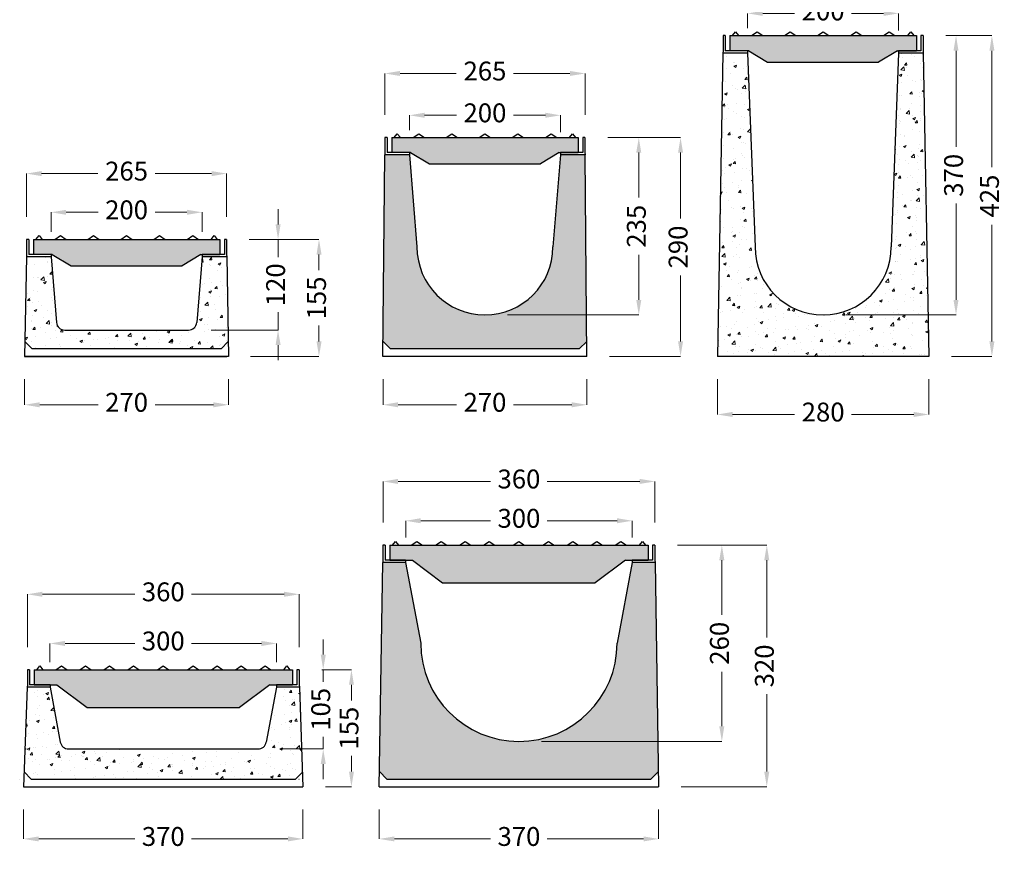
# Model space of a CAD drawing. Units: millimetres. Extents: x 515 to 4406, y -977 to 1193.
# Drawn here: x 521 to 1825, y -889 to 213 of the extents above; entities that cross this region are included whole.
import ezdxf

# ---------------------------------------------------------------- set-up
doc = ezdxf.new("R2010")
doc.units = ezdxf.units.MM
doc.styles.get("Standard").update_dxf_attribs({"font": 'ARIAL.TTF'})
doc.dimstyles.new('ISO-25', dxfattribs={"dimtxt": 25, "dimasz": 20, "dimexe": 0, "dimexo": 30, "dimgap": 10, "dimtad": 0, "dimtxsty": 'Standard', "dimcen": 2.5, "dimclrt": 5, "dimadec": 0, "dimazin": 0, "dimtfac": 1, "dimtmove": 0, "dimatfit": 3, "dimfxl": 1, "dimlwd": 5, "dimlwe": 5, "dimarcsym": 0})

# ---------------------------------------------------------------- blocks, each defined once
blk = doc.blocks.new('*D13')
at = {"color": 0, "lineweight": 5, "transparency": 16777216}
for p, q in [((1299.4, 56.7), (1340.6, 56.7)), ((1340.6, 36.7), (1340.6, -22.8)), ((1340.6, -158.3), (1340.6, -98.7)), ((1166.9, -178.3), (1340.6, -178.3))]:
    blk.add_line(p, q, dxfattribs=at)
at = {"color": 0, "transparency": 16777216}
for points in [[(1337.2, 36.7), (1343.9, 36.7), (1340.6, 56.7)], [(1337.2, -158.3), (1343.9, -158.3), (1340.6, -178.3)]]:
    blk.add_solid(points, dxfattribs=at)
at = {"layer": 'Defpoints', "color": 0, "transparency": 16777216}
for p in [(1269.4, 56.7), (1340.6, 56.7), (1136.9, -178.3)]:
    blk.add_point(p, dxfattribs=at)
at = {"color": 5, "transparency": 16777216, "insert": (1340.6, -60.8), "char_height": 25, "attachment_point": 5, "rotation": 90}
blk.add_mtext('235', dxfattribs=at)
blk = doc.blocks.new('*D14')
at = {"color": 0, "lineweight": 5, "transparency": 16777216}
for p, q in [((1299.4, 56.7), (1395.9, 56.7)), ((1395.9, 36.7), (1395.9, -50.5)), ((1395.9, -213.3), (1395.9, -126.1)), ((1301.9, -233.3), (1395.9, -233.3))]:
    blk.add_line(p, q, dxfattribs=at)
at = {"color": 0, "transparency": 16777216}
for points in [[(1392.6, 36.7), (1399.2, 36.7), (1395.9, 56.7)], [(1392.6, -213.3), (1399.2, -213.3), (1395.9, -233.3)]]:
    blk.add_solid(points, dxfattribs=at)
at = {"layer": 'Defpoints', "color": 0, "transparency": 16777216}
for p in [(1269.4, 56.7), (1271.9, -233.3), (1395.9, -233.3)]:
    blk.add_point(p, dxfattribs=at)
at = {"color": 5, "transparency": 16777216, "insert": (1395.9, -88.3), "char_height": 25, "attachment_point": 5, "rotation": 90}
blk.add_mtext('290', dxfattribs=at)
blk = doc.blocks.new('*D15')
at = {"color": 0, "lineweight": 5, "transparency": 16777216}
for p, q in [((1036.9, 66.7), (1036.9, 86.2)), ((1056.9, 86.2), (1099.1, 86.2)), ((1216.9, 86.2), (1174.6, 86.2)), ((1236.9, 63.7), (1236.9, 86.2))]:
    blk.add_line(p, q, dxfattribs=at)
at = {"color": 0, "transparency": 16777216}
for points in [[(1056.9, 89.6), (1056.9, 82.9), (1036.9, 86.2)], [(1216.9, 89.6), (1216.9, 82.9), (1236.9, 86.2)]]:
    blk.add_solid(points, dxfattribs=at)
at = {"layer": 'Defpoints', "color": 0, "transparency": 16777216}
for p in [(1236.9, 86.2), (1036.9, 36.7), (1236.9, 33.7)]:
    blk.add_point(p, dxfattribs=at)
at = {"color": 5, "transparency": 16777216, "insert": (1136.9, 86.2), "char_height": 25, "attachment_point": 5}
blk.add_mtext('200', dxfattribs=at)
blk = doc.blocks.new('*D16')
at = {"color": 0, "lineweight": 5, "transparency": 16777216}
for p, q in [((1004.4, 86.7), (1004.4, 141.6)), ((1024.4, 141.6), (1098.9, 141.6)), ((1249.4, 141.6), (1174.8, 141.6)), ((1269.4, 86.7), (1269.4, 141.6))]:
    blk.add_line(p, q, dxfattribs=at)
at = {"color": 0, "transparency": 16777216}
for points in [[(1024.4, 145), (1024.4, 138.3), (1004.4, 141.6)], [(1249.4, 145), (1249.4, 138.3), (1269.4, 141.6)]]:
    blk.add_solid(points, dxfattribs=at)
at = {"layer": 'Defpoints', "color": 0, "transparency": 16777216}
for p in [(1269.4, 141.6), (1004.4, 56.7), (1269.4, 56.7)]:
    blk.add_point(p, dxfattribs=at)
at = {"color": 5, "transparency": 16777216, "insert": (1136.9, 141.6), "char_height": 25, "attachment_point": 5}
blk.add_mtext('265', dxfattribs=at)
blk = doc.blocks.new('*D17')
at = {"color": 0, "lineweight": 5, "transparency": 16777216}
for p, q in [((1001.9, -263.3), (1001.9, -297.3)), ((1271.9, -263.3), (1271.9, -297.3)), ((1021.9, -297.3), (1099.1, -297.3)), ((1251.9, -297.3), (1174.6, -297.3))]:
    blk.add_line(p, q, dxfattribs=at)
at = {"color": 0, "transparency": 16777216}
for points in [[(1021.9, -294), (1021.9, -300.7), (1001.9, -297.3)], [(1251.9, -294), (1251.9, -300.7), (1271.9, -297.3)]]:
    blk.add_solid(points, dxfattribs=at)
at = {"layer": 'Defpoints', "color": 0, "transparency": 16777216}
for p in [(1001.9, -233.3), (1271.9, -233.3), (1271.9, -297.3)]:
    blk.add_point(p, dxfattribs=at)
at = {"color": 5, "transparency": 16777216, "insert": (1136.9, -297.3), "char_height": 25, "attachment_point": 5}
blk.add_mtext('270', dxfattribs=at)
blk = doc.blocks.new('*D22')
at = {"color": 0, "lineweight": 5, "transparency": 16777216}
for p, q in [((1391.9, -483.3), (1450.6, -483.3)), ((1450.6, -503.3), (1450.6, -575.5)), ((1450.6, -723.3), (1450.6, -651.1)), ((1211.9, -743.3), (1450.6, -743.3))]:
    blk.add_line(p, q, dxfattribs=at)
at = {"color": 0, "transparency": 16777216}
for points in [[(1447.2, -503.3), (1453.9, -503.3), (1450.6, -483.3)], [(1447.2, -723.3), (1453.9, -723.3), (1450.6, -743.3)]]:
    blk.add_solid(points, dxfattribs=at)
at = {"layer": 'Defpoints', "color": 0, "transparency": 16777216}
for p in [(1361.9, -483.3), (1450.6, -483.3), (1181.9, -743.3)]:
    blk.add_point(p, dxfattribs=at)
at = {"color": 5, "transparency": 16777216, "insert": (1450.6, -613.3), "char_height": 25, "attachment_point": 5, "rotation": 90}
blk.add_mtext('260', dxfattribs=at)
blk = doc.blocks.new('*D23')
at = {"color": 0, "lineweight": 5, "transparency": 16777216}
for p, q in [((1391.9, -483.3), (1510.1, -483.3)), ((1510.1, -503.3), (1510.1, -605.7)), ((1510.1, -783.3), (1510.1, -680.8)), ((1396.9, -803.3), (1510.1, -803.3))]:
    blk.add_line(p, q, dxfattribs=at)
at = {"color": 0, "transparency": 16777216}
for points in [[(1506.7, -503.3), (1513.4, -503.3), (1510.1, -483.3)], [(1506.7, -783.3), (1513.4, -783.3), (1510.1, -803.3)]]:
    blk.add_solid(points, dxfattribs=at)
at = {"layer": 'Defpoints', "color": 0, "transparency": 16777216}
for p in [(1361.9, -483.3), (1510.1, -483.3), (1366.9, -803.3)]:
    blk.add_point(p, dxfattribs=at)
at = {"color": 5, "transparency": 16777216, "insert": (1510.1, -643.3), "char_height": 25, "attachment_point": 5, "rotation": 90}
blk.add_mtext('320', dxfattribs=at)
blk = doc.blocks.new('*D24')
at = {"color": 0, "lineweight": 5, "transparency": 16777216}
for p, q in [((996.9, -833.3), (996.9, -872.5)), ((1366.9, -833.3), (1366.9, -872.5)), ((1016.9, -872.5), (1144.3, -872.5)), ((1346.9, -872.5), (1219.4, -872.5))]:
    blk.add_line(p, q, dxfattribs=at)
at = {"color": 0, "transparency": 16777216}
for points in [[(1016.9, -869.2), (1016.9, -875.8), (996.9, -872.5)], [(1346.9, -869.2), (1346.9, -875.8), (1366.9, -872.5)]]:
    blk.add_solid(points, dxfattribs=at)
at = {"layer": 'Defpoints', "color": 0, "transparency": 16777216}
for p in [(996.9, -803.3), (1366.9, -803.3), (1366.9, -872.5)]:
    blk.add_point(p, dxfattribs=at)
at = {"color": 5, "transparency": 16777216, "insert": (1181.9, -872.5), "char_height": 25, "attachment_point": 5}
blk.add_mtext('370', dxfattribs=at)
blk = doc.blocks.new('*D25')
at = {"color": 0, "lineweight": 5, "transparency": 16777216}
for p, q in [((1001.9, -453.3), (1001.9, -398.9)), ((1021.9, -398.9), (1144.3, -398.9)), ((1341.9, -398.9), (1219.4, -398.9)), ((1361.9, -453.3), (1361.9, -398.9))]:
    blk.add_line(p, q, dxfattribs=at)
at = {"color": 0, "transparency": 16777216}
for points in [[(1021.9, -395.5), (1021.9, -402.2), (1001.9, -398.9)], [(1341.9, -395.5), (1341.9, -402.2), (1361.9, -398.9)]]:
    blk.add_solid(points, dxfattribs=at)
at = {"layer": 'Defpoints', "color": 0, "transparency": 16777216}
for p in [(1361.9, -398.9), (1001.9, -483.3), (1361.9, -483.3)]:
    blk.add_point(p, dxfattribs=at)
at = {"color": 5, "transparency": 16777216, "insert": (1181.9, -398.9), "char_height": 25, "attachment_point": 5}
blk.add_mtext('360', dxfattribs=at)
blk = doc.blocks.new('*D26')
at = {"color": 0, "lineweight": 5, "transparency": 16777216}
for p, q in [((1031.9, -473.3), (1031.9, -451)), ((1051.9, -451), (1144.3, -451)), ((1311.9, -451), (1219.4, -451)), ((1331.9, -473.3), (1331.9, -451))]:
    blk.add_line(p, q, dxfattribs=at)
at = {"color": 0, "transparency": 16777216}
for points in [[(1051.9, -447.6), (1051.9, -454.3), (1031.9, -451)], [(1311.9, -447.6), (1311.9, -454.3), (1331.9, -451)]]:
    blk.add_solid(points, dxfattribs=at)
at = {"layer": 'Defpoints', "color": 0, "transparency": 16777216}
for p in [(1331.9, -451), (1031.9, -503.3), (1331.9, -503.3)]:
    blk.add_point(p, dxfattribs=at)
at = {"color": 5, "transparency": 16777216, "insert": (1181.9, -451), "char_height": 25, "attachment_point": 5}
blk.add_mtext('300', dxfattribs=at)
blk = doc.blocks.new('*D31')
at = {"color": 0, "lineweight": 5, "transparency": 16777216}
for p, q in [((529.8, -48.3), (529.8, 9)), ((549.8, 9), (624.4, 9)), ((774.8, 9), (700.3, 9)), ((794.8, -48.3), (794.8, 9))]:
    blk.add_line(p, q, dxfattribs=at)
at = {"color": 0, "transparency": 16777216}
for points in [[(549.8, 12.3), (549.8, 5.6), (529.8, 9)], [(774.8, 12.3), (774.8, 5.6), (794.8, 9)]]:
    blk.add_solid(points, dxfattribs=at)
at = {"layer": 'Defpoints', "color": 0, "transparency": 16777216}
for p in [(794.8, 9), (529.8, -78.3), (794.8, -78.3)]:
    blk.add_point(p, dxfattribs=at)
at = {"color": 5, "transparency": 16777216, "insert": (662.3, 9), "char_height": 25, "attachment_point": 5}
blk.add_mtext('265', dxfattribs=at)
blk = doc.blocks.new('*D32')
at = {"color": 0, "lineweight": 5, "transparency": 16777216}
for p, q in [((562.3, -68.3), (562.3, -42.3)), ((582.3, -42.3), (624.5, -42.3)), ((742.3, -42.3), (700.1, -42.3)), ((762.3, -68.3), (762.3, -42.3))]:
    blk.add_line(p, q, dxfattribs=at)
at = {"color": 0, "transparency": 16777216}
for points in [[(582.3, -39), (582.3, -45.6), (562.3, -42.3)], [(742.3, -39), (742.3, -45.6), (762.3, -42.3)]]:
    blk.add_solid(points, dxfattribs=at)
at = {"layer": 'Defpoints', "color": 0, "transparency": 16777216}
for p in [(762.3, -42.3), (562.3, -98.3), (762.3, -98.3)]:
    blk.add_point(p, dxfattribs=at)
at = {"color": 5, "transparency": 16777216, "insert": (662.3, -42.3), "char_height": 25, "attachment_point": 5}
blk.add_mtext('200', dxfattribs=at)
blk = doc.blocks.new('*D33')
at = {"color": 0, "lineweight": 5, "transparency": 16777216}
for p, q in [((824.8, -78.3), (917.1, -78.3)), ((917.1, -98.3), (917.1, -119.2)), ((917.1, -213.3), (917.1, -192.3)), ((826.2, -233.3), (917.1, -233.3))]:
    blk.add_line(p, q, dxfattribs=at)
at = {"color": 0, "transparency": 16777216}
for points in [[(913.8, -98.3), (920.5, -98.3), (917.1, -78.3)], [(913.8, -213.3), (920.5, -213.3), (917.1, -233.3)]]:
    blk.add_solid(points, dxfattribs=at)
at = {"layer": 'Defpoints', "color": 0, "transparency": 16777216}
for p in [(794.8, -78.3), (796.2, -233.3), (917.1, -233.3)]:
    blk.add_point(p, dxfattribs=at)
at = {"color": 5, "transparency": 16777216, "insert": (917.1, -155.8), "char_height": 25, "attachment_point": 5, "rotation": 90}
blk.add_mtext('155', dxfattribs=at)
blk = doc.blocks.new('*D34')
at = {"color": 0, "lineweight": 5, "transparency": 16777216}
for p, q in [((862.9, -58.3), (862.9, -38.3)), ((824.8, -78.3), (862.9, -78.3)), ((862.9, -78.3), (862.9, -101.9)), ((862.9, -198.3), (862.9, -174.7)), ((774.3, -198.3), (862.9, -198.3)), ((862.9, -218.3), (862.9, -238.3))]:
    blk.add_line(p, q, dxfattribs=at)
at = {"color": 0, "transparency": 16777216}
for points in [[(859.6, -58.3), (866.3, -58.3), (862.9, -78.3)], [(859.6, -218.3), (866.3, -218.3), (862.9, -198.3)]]:
    blk.add_solid(points, dxfattribs=at)
at = {"layer": 'Defpoints', "color": 0, "transparency": 16777216}
for p in [(794.8, -78.3), (862.9, -78.3), (744.3, -198.3)]:
    blk.add_point(p, dxfattribs=at)
at = {"color": 5, "transparency": 16777216, "insert": (862.9, -138.3), "char_height": 25, "attachment_point": 5, "rotation": 90}
blk.add_mtext('120', dxfattribs=at)
blk = doc.blocks.new('*D37')
at = {"color": 0, "lineweight": 5, "transparency": 16777216}
for p, q in [((527.3, -263.3), (527.3, -297.3)), ((797.3, -263.3), (797.3, -297.3)), ((547.3, -297.3), (624.5, -297.3)), ((777.3, -297.3), (700.1, -297.3))]:
    blk.add_line(p, q, dxfattribs=at)
at = {"color": 0, "transparency": 16777216}
for points in [[(547.3, -294), (547.3, -300.7), (527.3, -297.3)], [(777.3, -294), (777.3, -300.7), (797.3, -297.3)]]:
    blk.add_solid(points, dxfattribs=at)
at = {"layer": 'Defpoints', "color": 0, "transparency": 16777216}
for p in [(527.3, -233.3), (797.3, -233.3), (797.3, -297.3)]:
    blk.add_point(p, dxfattribs=at)
at = {"color": 5, "transparency": 16777216, "insert": (662.3, -297.3), "char_height": 25, "attachment_point": 5}
blk.add_mtext('270', dxfattribs=at)
blk = doc.blocks.new('*D38')
at = {"color": 0, "lineweight": 5, "transparency": 16777216}
for p, q in [((525.9, -833.3), (525.9, -872.5)), ((895.9, -833.3), (895.9, -872.5)), ((545.9, -872.5), (673.4, -872.5)), ((875.9, -872.5), (748.5, -872.5))]:
    blk.add_line(p, q, dxfattribs=at)
at = {"color": 0, "transparency": 16777216}
for points in [[(545.9, -869.2), (545.9, -875.8), (525.9, -872.5)], [(875.9, -869.2), (875.9, -875.8), (895.9, -872.5)]]:
    blk.add_solid(points, dxfattribs=at)
at = {"layer": 'Defpoints', "color": 0, "transparency": 16777216}
for p in [(525.9, -803.3), (895.9, -803.3), (895.9, -872.5)]:
    blk.add_point(p, dxfattribs=at)
at = {"color": 5, "transparency": 16777216, "insert": (710.9, -872.5), "char_height": 25, "attachment_point": 5}
blk.add_mtext('370', dxfattribs=at)
blk = doc.blocks.new('*D39')
at = {"color": 0, "lineweight": 5, "transparency": 16777216}
for p, q in [((560.9, -638.3), (560.9, -613.5)), ((580.9, -613.5), (673.4, -613.5)), ((840.9, -613.5), (748.5, -613.5)), ((860.9, -638.3), (860.9, -613.5))]:
    blk.add_line(p, q, dxfattribs=at)
at = {"color": 0, "transparency": 16777216}
for points in [[(580.9, -610.2), (580.9, -616.9), (560.9, -613.5)], [(840.9, -610.2), (840.9, -616.9), (860.9, -613.5)]]:
    blk.add_solid(points, dxfattribs=at)
at = {"layer": 'Defpoints', "color": 0, "transparency": 16777216}
for p in [(860.9, -613.5), (560.9, -668.3), (860.9, -668.3)]:
    blk.add_point(p, dxfattribs=at)
at = {"color": 5, "transparency": 16777216, "insert": (710.9, -613.5), "char_height": 25, "attachment_point": 5}
blk.add_mtext('300', dxfattribs=at)
blk = doc.blocks.new('*D40')
at = {"color": 0, "lineweight": 5, "transparency": 16777216}
for p, q in [((530.9, -618.3), (530.9, -548.4)), ((550.9, -548.4), (673.4, -548.4)), ((870.9, -548.4), (748.5, -548.4)), ((890.9, -618.3), (890.9, -548.4))]:
    blk.add_line(p, q, dxfattribs=at)
at = {"color": 0, "transparency": 16777216}
for points in [[(550.9, -545), (550.9, -551.7), (530.9, -548.4)], [(870.9, -545), (870.9, -551.7), (890.9, -548.4)]]:
    blk.add_solid(points, dxfattribs=at)
at = {"layer": 'Defpoints', "color": 0, "transparency": 16777216}
for p in [(890.9, -548.4), (530.9, -648.3), (890.9, -648.3)]:
    blk.add_point(p, dxfattribs=at)
at = {"color": 5, "transparency": 16777216, "insert": (710.9, -548.4), "char_height": 25, "attachment_point": 5}
blk.add_mtext('360', dxfattribs=at)
blk = doc.blocks.new('*D59')
at = {"color": 0, "lineweight": 5, "transparency": 16777216}
for p, q in [((922.7, -628.3), (922.7, -608.3)), ((920.9, -648.3), (922.7, -648.3)), ((922.7, -648.3), (922.7, -664.2)), ((922.7, -753.3), (922.7, -737.3)), ((866.5, -753.3), (922.7, -753.3)), ((922.7, -773.3), (922.7, -793.3))]:
    blk.add_line(p, q, dxfattribs=at)
at = {"color": 0, "transparency": 16777216}
for points in [[(919.4, -628.3), (926.1, -628.3), (922.7, -648.3)], [(919.4, -773.3), (926.1, -773.3), (922.7, -753.3)]]:
    blk.add_solid(points, dxfattribs=at)
at = {"layer": 'Defpoints', "color": 0, "transparency": 16777216}
for p in [(890.9, -648.3), (922.7, -648.3), (836.5, -753.3)]:
    blk.add_point(p, dxfattribs=at)
at = {"color": 5, "transparency": 16777216, "insert": (922.7, -700.8), "char_height": 25, "attachment_point": 5, "rotation": 90}
blk.add_mtext('105', dxfattribs=at)
blk = doc.blocks.new('*D60')
at = {"color": 0, "lineweight": 5, "transparency": 16777216}
for p, q in [((920.9, -648.3), (960.1, -648.3)), ((960.1, -668.3), (960.1, -689.2)), ((960.1, -783.3), (960.1, -762.3)), ((925.9, -803.3), (960.1, -803.3))]:
    blk.add_line(p, q, dxfattribs=at)
at = {"color": 0, "transparency": 16777216}
for points in [[(956.8, -668.3), (963.4, -668.3), (960.1, -648.3)], [(956.8, -783.3), (963.4, -783.3), (960.1, -803.3)]]:
    blk.add_solid(points, dxfattribs=at)
at = {"layer": 'Defpoints', "color": 0, "transparency": 16777216}
for p in [(890.9, -648.3), (960.1, -648.3), (895.9, -803.3)]:
    blk.add_point(p, dxfattribs=at)
at = {"color": 5, "transparency": 16777216, "insert": (960.1, -725.8), "char_height": 25, "attachment_point": 5, "rotation": 90}
blk.add_mtext('155', dxfattribs=at)
blk = doc.blocks.new('*D66')
at = {"color": 0, "lineweight": 5, "transparency": 16777216}
for p, q in [((1484.7, 201.7), (1484.7, 221.2)), ((1504.7, 221.2), (1546.9, 221.2)), ((1664.7, 221.2), (1622.4, 221.2)), ((1684.7, 198.7), (1684.7, 221.2))]:
    blk.add_line(p, q, dxfattribs=at)
at = {"color": 0, "transparency": 16777216}
for points in [[(1504.7, 224.6), (1504.7, 217.9), (1484.7, 221.2)], [(1664.7, 224.6), (1664.7, 217.9), (1684.7, 221.2)]]:
    blk.add_solid(points, dxfattribs=at)
at = {"layer": 'Defpoints', "color": 0, "transparency": 16777216}
for p in [(1684.7, 221.2), (1484.7, 171.7), (1684.7, 168.7)]:
    blk.add_point(p, dxfattribs=at)
at = {"color": 5, "transparency": 16777216, "insert": (1584.7, 221.2), "char_height": 25, "attachment_point": 5}
blk.add_mtext('200', dxfattribs=at)
blk = doc.blocks.new('*D67')
at = {"color": 0, "lineweight": 5, "transparency": 16777216}
for p, q in [((1747.2, 191.7), (1808.2, 191.7)), ((1808.2, 171.7), (1808.2, 17.4)), ((1808.2, -213.3), (1808.2, -59)), ((1754.7, -233.3), (1808.2, -233.3))]:
    blk.add_line(p, q, dxfattribs=at)
at = {"color": 0, "transparency": 16777216}
for points in [[(1804.9, 171.7), (1811.6, 171.7), (1808.2, 191.7)], [(1804.9, -213.3), (1811.6, -213.3), (1808.2, -233.3)]]:
    blk.add_solid(points, dxfattribs=at)
at = {"layer": 'Defpoints', "color": 0, "transparency": 16777216}
for p in [(1717.2, 191.7), (1724.7, -233.3), (1808.2, -233.3)]:
    blk.add_point(p, dxfattribs=at)
at = {"color": 5, "transparency": 16777216, "insert": (1808.2, -20.8), "char_height": 25, "attachment_point": 5, "rotation": 90}
blk.add_mtext('425', dxfattribs=at)
blk = doc.blocks.new('*D68')
at = {"color": 0, "lineweight": 5, "transparency": 16777216}
for p, q in [((1444.7, -263.3), (1444.7, -310.2)), ((1724.7, -263.3), (1724.7, -310.2)), ((1464.7, -310.2), (1546.9, -310.2)), ((1704.7, -310.2), (1622.4, -310.2))]:
    blk.add_line(p, q, dxfattribs=at)
at = {"color": 0, "transparency": 16777216}
for points in [[(1464.7, -306.8), (1464.7, -313.5), (1444.7, -310.2)], [(1704.7, -306.8), (1704.7, -313.5), (1724.7, -310.2)]]:
    blk.add_solid(points, dxfattribs=at)
at = {"layer": 'Defpoints', "color": 0, "transparency": 16777216}
for p in [(1444.7, -233.3), (1724.7, -233.3), (1724.7, -310.2)]:
    blk.add_point(p, dxfattribs=at)
at = {"color": 5, "transparency": 16777216, "insert": (1584.7, -310.2), "char_height": 25, "attachment_point": 5}
blk.add_mtext('280', dxfattribs=at)
blk = doc.blocks.new('*D70')
at = {"color": 0, "lineweight": 5, "transparency": 16777216}
for p, q in [((1747.2, 191.7), (1760.7, 191.7)), ((1760.7, 171.7), (1760.7, 44.3)), ((1760.7, -158.3), (1760.7, -30.8)), ((1614.7, -178.3), (1760.7, -178.3))]:
    blk.add_line(p, q, dxfattribs=at)
at = {"color": 0, "transparency": 16777216}
for points in [[(1757.3, 171.7), (1764, 171.7), (1760.7, 191.7)], [(1757.3, -158.3), (1764, -158.3), (1760.7, -178.3)]]:
    blk.add_solid(points, dxfattribs=at)
at = {"layer": 'Defpoints', "color": 0, "transparency": 16777216}
for p in [(1717.2, 191.7), (1584.7, -178.3), (1760.7, -178.3)]:
    blk.add_point(p, dxfattribs=at)
at = {"color": 5, "transparency": 16777216, "insert": (1760.7, 6.7), "char_height": 25, "attachment_point": 5, "rotation": 90}
blk.add_mtext('370', dxfattribs=at)

msp = doc.modelspace()

# ---------------------------------------------------------------- hatches: boundary and pattern name
at = {"lineweight": 5}
h = msp.add_hatch(dxfattribs=at)
h.set_pattern_fill('AR-CONC', color=256, scale=0.2, style=0)
h.set_pattern_definition([(50, (-108.333, 0), (36.43693, -3.1878), [3.81, -41.91]), (355, (-108.333, 0), (-7.0487, 38.2114), [3.048, -33.5281]), (100.4514, (-105.296, -0.266), (29.38825, 35.02355), [3.238, -35.61805]), (46.1842, (-108.333, 10.16), (54.2158, -8.4085), [5.715, -62.865]), (96.6356, (-103.815, 9.46), (47.4808, 49.4852), [4.857, -53.4271]), (351.184, (-108.33, 10.16), (47.4808, 49.4852), [4.572, -50.292]), (21, (-103.253, 7.62), (30.3229, -20.45304), [3.81, -41.91]), (326, (-103.253, 7.62), (12.3604, 36.8376), [3.048, -33.528]), (71.4514, (-100.726, 5.916), (42.6833, 16.38455), [3.238, -35.618]), (37.5, (-108.333, 0), (0.61772, 16.91101), [0, -33.1216, 0, -34.036, 0, -33.655]), (7.5, (-108.333, 0), (13.36393, 20.03611), [0, -19.4056, 0, -32.3596, 0, -12.827]), (327.5, (-119.661, 0), (27.11812, -1.14575), [0, -12.7, 0, -39.624, 0, -52.578]), (317.5, (-124.74, 0), (29.62584, 5.0853), [0, -16.51, 0, -26.3144, 0, -37.338])])
h.paths.add_polyline_path([(1166.711, 786.729), (1176.573, 796.729), (1174.67, 933.729), (1141.85, 933.729), (1136.85, 861.729, -1), (1046.85, 861.729), (1041.85, 933.729), (1009.031, 933.729), (1007.128, 796.729), (1016.99, 786.729)])
h.paths.add_polyline_path([(1006.589, 503.729), (1004.578, 326.729), (1014.465, 316.729), (1214.236, 316.729), (1224.123, 326.729), (1222.112, 503.729), (1189.35, 503.729), (1184.35, 416.729, -1), (1044.35, 416.729), (1039.35, 503.729)])
h.paths.add_polyline_path([(1004.152, 33.729), (1002.023, -213.271), (1011.937, -223.271), (1261.764, -223.271), (1271.678, -213.271), (1269.549, 33.729), (1236.85, 33.729), (1226.85, -88.271, -1), (1046.85, -88.271), (1036.85, 33.729)])
h.paths.add_polyline_path([(1001.491, -506.271), (997.163, -783.271), (1007.008, -793.271), (1356.693, -793.271), (1366.538, -783.271), (1362.21, -506.271), (1331.85, -506.271), (1311.85, -613.271, -1), (1051.85, -613.271), (1031.85, -506.271)])
h = msp.add_hatch(color=256)
h.dxf.hatch_style = 1
h.paths.add_polyline_path([(1658.153, 156.729), (1683.153, 171.729), (1708.153, 171.729), (1708.153, 191.729), (1461.153, 191.729), (1461.153, 171.729), (1486.153, 171.729), (1511.153, 156.729)])
h = msp.add_hatch(dxfattribs=at)
h.set_pattern_fill('AR-CONC', color=256, scale=0.2)
h.paths.add_polyline_path([(1717.351, 168.729), (1684.653, 168.729), (1674.653, -88.271, -1), (1494.653, -88.271), (1484.653, 168.729), (1451.955, 168.729), (1444.653, -233.271), (1724.653, -233.271)])
h = msp.add_hatch(color=256)
h.dxf.hatch_style = 1
h.paths.add_polyline_path([(1210.35, 21.729), (1235.35, 36.729), (1260.35, 36.729), (1260.35, 56.729), (1013.35, 56.729), (1013.35, 36.729), (1038.35, 36.729), (1063.35, 21.729)])
h = msp.add_hatch(color=256)
h.dxf.hatch_style = 1
h.paths.add_polyline_path([(735.838, -113.271), (760.838, -98.271), (785.838, -98.271), (785.838, -78.271), (538.838, -78.271), (538.838, -98.271), (563.838, -98.271), (588.838, -113.271)])
h = msp.add_hatch(dxfattribs=at)
h.set_pattern_fill('AR-CONC', color=256, scale=0.2, style=0)
h.paths.add_polyline_path([(787.424, -223.271), (796.995, -213.616), (795.036, -101.271), (762.338, -101.271), (755.215, -188.169, -0.39045735), (744.252, -198.271), (580.424, -198.271, -0.39045735), (569.461, -188.169), (562.338, -101.271), (529.639, -101.271), (527.683, -213.445), (537.424, -223.271)])
h.paths.add_polyline_path([(585.385, -753.271, -0.36107077), (574.572, -744.292), (560.923, -671.271), (530.564, -671.271), (526.613, -783.654), (536.081, -793.271), (886.078, -793.271), (895.245, -783.96), (891.283, -671.271), (860.923, -671.271), (847.275, -744.292, -0.36107077), (836.462, -753.271)])
h = msp.add_hatch(color=256)
h.dxf.hatch_style = 1
h.paths.add_polyline_path([(1010.85, -483.271), (1010.85, -503.271), (1040.85, -503.271), (1080.85, -533.271), (1282.85, -533.271), (1322.85, -503.271), (1352.85, -503.271), (1352.85, -483.271)])
h = msp.add_hatch(color=256)
h.dxf.hatch_style = 1
h.paths.add_polyline_path([(539.923, -648.271), (539.923, -668.271), (569.923, -668.271), (609.923, -698.271), (811.923, -698.271), (851.923, -668.271), (881.923, -668.271), (881.923, -648.271)])

# ---------------------------------------------------------------- linework, layer by layer
for p, q in [((1464.653, 191.729), (1468.653, 196.729)), ((1468.653, 196.729), (1472.653, 191.729)), ((1489.653, 191.729), (1497.153, 196.729)), ((1497.153, 196.729), (1504.653, 191.729)), ((1533.403, 191.729), (1540.903, 196.729)), ((1540.903, 196.729), (1548.403, 191.729)), ((1577.153, 191.729), (1584.653, 196.729)), ((1584.653, 196.729), (1592.153, 191.729)), ((1620.903, 191.729), (1628.403, 196.729)), ((1628.403, 196.729), (1635.903, 191.729)), ((1664.653, 191.729), (1672.153, 196.729)), ((1672.153, 196.729), (1679.653, 191.729)), ((1696.653, 191.729), (1700.653, 196.729)), ((1700.653, 196.729), (1704.653, 191.729)), ((1455.153, 191.729), (1452.153, 191.729)), ((1452.153, 191.729), (1452.153, 171.729)), ((1455.153, 191.729), (1455.153, 171.729)), ((1461.153, 191.729), (1461.153, 171.729)), ((1461.153, 191.729), (1708.153, 191.729)), ((1548.403, 191.729), (1577.153, 191.729)), ((1708.153, 191.729), (1708.153, 171.729)), ((1717.153, 191.729), (1714.153, 191.729)), ((1714.153, 191.729), (1714.153, 171.729)), ((1717.153, 191.729), (1717.153, 171.729)), ((1452.153, 171.729), (1451.955, 168.729)), ((1484.653, 171.729), (1455.153, 171.729)), ((1486.153, 171.729), (1461.153, 171.729)), ((1484.653, 171.729), (1484.653, 168.729)), ((1486.153, 171.729), (1511.153, 156.729)), ((1683.153, 171.729), (1658.153, 156.729)), ((1683.153, 171.729), (1708.153, 171.729)), ((1714.153, 171.729), (1684.653, 171.729)), ((1684.653, 171.729), (1684.653, 168.729)), ((1717.153, 171.729), (1717.351, 168.729)), ((1451.955, 168.729), (1444.653, -233.271)), ((1484.653, 168.729), (1451.955, 168.729)), ((1484.653, 168.729), (1494.653, -88.271)), ((1511.153, 156.729), (1658.153, 156.729)), ((1684.653, 168.729), (1674.653, -88.271)), ((1717.351, 168.729), (1684.653, 168.729)), ((1717.351, 168.729), (1724.653, -233.271)), ((1007.35, 56.729), (1004.35, 56.729)), ((1004.35, 56.729), (1004.35, 36.729)), ((1007.35, 56.729), (1007.35, 36.729)), ((1013.35, 56.729), (1013.35, 36.729)), ((1013.35, 56.729), (1260.35, 56.729)), ((1016.85, 56.729), (1020.85, 61.729)), ((1020.85, 61.729), (1024.85, 56.729)), ((1041.85, 56.729), (1049.35, 61.729)), ((1049.35, 61.729), (1056.85, 56.729)), ((1085.6, 56.729), (1093.1, 61.729)), ((1093.1, 61.729), (1100.6, 56.729)), ((1100.6, 56.729), (1129.35, 56.729)), ((1129.35, 56.729), (1136.85, 61.729)), ((1136.85, 61.729), (1144.35, 56.729)), ((1173.1, 56.729), (1180.6, 61.729)), ((1180.6, 61.729), (1188.1, 56.729)), ((1216.85, 56.729), (1224.35, 61.729)), ((1224.35, 61.729), (1231.85, 56.729)), ((1248.85, 56.729), (1252.85, 61.729)), ((1252.85, 61.729), (1256.85, 56.729)), ((1260.35, 56.729), (1260.35, 36.729)), ((1269.35, 56.729), (1266.35, 56.729)), ((1266.35, 56.729), (1266.35, 36.729)), ((1269.35, 56.729), (1269.35, 36.729)), ((1001.85, -233.271), (1004.152, 33.729)), ((1004.35, 36.729), (1004.152, 33.729)), ((1036.85, 33.729), (1004.152, 33.729)), ((1036.85, 36.729), (1007.35, 36.729)), ((1038.35, 36.729), (1013.35, 36.729)), ((1036.85, 36.729), (1036.85, 33.729)), ((1036.85, 33.729), (1046.85, -88.271)), ((1038.35, 36.729), (1063.35, 21.729)), ((1235.35, 36.729), (1210.35, 21.729)), ((1236.85, 33.729), (1226.85, -88.271)), ((1235.35, 36.729), (1260.35, 36.729)), ((1266.35, 36.729), (1236.85, 36.729)), ((1236.85, 36.729), (1236.85, 33.729)), ((1269.549, 33.729), (1236.85, 33.729)), ((1269.35, 36.729), (1269.549, 33.729)), ((1271.85, -233.271), (1269.549, 33.729)), ((1063.35, 21.729), (1210.35, 21.729)), ((542.338, -78.271), (546.338, -73.271)), ((546.338, -73.271), (550.338, -78.271)), ((567.338, -78.271), (574.838, -73.271)), ((574.838, -73.271), (582.338, -78.271)), ((611.088, -78.271), (618.588, -73.271)), ((618.588, -73.271), (626.088, -78.271)), ((654.838, -78.271), (662.338, -73.271)), ((662.338, -73.271), (669.838, -78.271)), ((698.588, -78.271), (706.088, -73.271)), ((706.088, -73.271), (713.588, -78.271)), ((742.338, -78.271), (749.838, -73.271)), ((749.838, -73.271), (757.338, -78.271)), ((774.338, -78.271), (778.338, -73.271)), ((778.338, -73.271), (782.338, -78.271)), ((532.838, -78.271), (529.838, -78.271)), ((529.838, -78.271), (529.838, -98.271)), ((532.838, -78.271), (532.838, -98.271)), ((538.838, -78.271), (538.838, -98.271)), ((538.838, -78.271), (785.838, -78.271)), ((626.088, -78.271), (654.838, -78.271)), ((785.838, -78.271), (785.838, -98.271)), ((794.838, -78.271), (791.838, -78.271)), ((791.838, -78.271), (791.838, -98.271)), ((794.838, -78.271), (794.838, -98.271)), ((529.639, -101.271), (527.338, -233.271)), ((529.838, -98.271), (529.639, -101.271)), ((562.338, -101.271), (529.639, -101.271)), ((562.338, -98.271), (532.838, -98.271)), ((563.838, -98.271), (538.838, -98.271)), ((562.338, -98.271), (562.338, -101.271)), ((562.338, -101.271), (569.461, -188.169)), ((563.838, -98.271), (588.838, -113.271)), ((760.838, -98.271), (735.838, -113.271)), ((762.338, -101.271), (755.215, -188.169)), ((760.838, -98.271), (785.838, -98.271)), ((791.838, -98.271), (762.338, -98.271)), ((762.338, -98.271), (762.338, -101.271)), ((795.036, -101.271), (762.338, -101.271)), ((794.838, -98.271), (795.036, -101.271)), ((795.036, -101.271), (797.338, -233.271)), ((588.838, -113.271), (735.838, -113.271)), ((580.424, -198.271), (744.252, -198.271)), ((527.683, -213.445), (537.424, -223.271)), ((796.995, -213.616), (787.424, -223.271)), ((1002.023, -213.271), (1011.937, -223.271)), ((1271.678, -213.271), (1261.764, -223.271)), ((797.338, -233.271), (527.338, -233.271)), ((527.338, -233.271), (795.01, -233.271)), ((528.502, -233.271), (694.734, -233.271)), ((535.01, -233.357), (535.011, -233.271)), ((787.424, -223.271), (537.424, -223.271)), ((785.011, -233.357), (785.01, -233.271)), ((1271.85, -233.271), (1001.85, -233.271)), ((1011.85, -233.357), (1011.851, -233.271)), ((1261.764, -223.271), (1011.937, -223.271)), ((1261.851, -233.357), (1261.85, -233.271)), ((1724.653, -233.271), (1444.653, -233.271)), ((1014.35, -483.271), (1018.35, -478.271)), ((1018.35, -478.271), (1022.35, -483.271)), ((1039.35, -483.271), (1046.85, -478.271)), ((1046.85, -478.271), (1054.35, -483.271)), ((1071.22, -483.271), (1078.72, -478.271)), ((1078.72, -478.271), (1086.22, -483.271)), ((1103.09, -483.271), (1110.59, -478.271)), ((1110.59, -478.271), (1118.09, -483.271)), ((1134.96, -483.271), (1142.46, -478.271)), ((1142.46, -478.271), (1149.96, -483.271)), ((1174.35, -483.271), (1181.85, -478.271)), ((1181.85, -478.271), (1189.35, -483.271)), ((1213.74, -483.271), (1221.24, -478.271)), ((1221.24, -478.271), (1228.74, -483.271)), ((1245.61, -483.271), (1253.11, -478.271)), ((1253.11, -478.271), (1260.61, -483.271)), ((1277.48, -483.271), (1284.98, -478.271)), ((1284.98, -478.271), (1292.48, -483.271)), ((1309.35, -483.271), (1316.85, -478.271)), ((1316.85, -478.271), (1324.35, -483.271)), ((1341.35, -483.271), (1345.35, -478.271)), ((1345.35, -478.271), (1349.35, -483.271)), ((1004.85, -483.271), (1001.85, -483.271)), ((1001.85, -483.271), (1001.85, -503.271)), ((1004.85, -483.271), (1004.85, -503.271)), ((1010.85, -483.271), (1010.85, -503.271)), ((1010.85, -483.271), (1352.85, -483.271)), ((1352.85, -483.271), (1352.85, -503.271)), ((1361.85, -483.271), (1358.85, -483.271)), ((1358.85, -483.271), (1358.85, -503.271)), ((1361.85, -483.271), (1361.85, -503.271)), ((996.85, -803.271), (1001.491, -506.271)), ((1001.85, -503.271), (1001.491, -506.271)), ((1031.85, -506.271), (1001.491, -506.271)), ((1031.85, -503.271), (1004.85, -503.271)), ((1010.85, -503.271), (1040.85, -503.271)), ((1031.85, -503.271), (1031.85, -506.271)), ((1031.85, -506.271), (1051.85, -613.271)), ((1040.85, -503.271), (1080.85, -533.271)), ((1322.85, -503.271), (1282.85, -533.271)), ((1331.85, -506.271), (1311.85, -613.271)), ((1322.85, -503.271), (1352.85, -503.271)), ((1358.85, -503.271), (1331.85, -503.271)), ((1331.85, -503.271), (1331.85, -506.271)), ((1362.21, -506.271), (1331.85, -506.271)), ((1361.85, -503.271), (1362.21, -506.271)), ((1362.21, -506.271), (1366.85, -803.271)), ((1080.85, -533.271), (1282.85, -533.271)), ((533.923, -648.271), (530.923, -648.271)), ((530.923, -648.271), (530.923, -668.271)), ((533.923, -648.271), (533.923, -668.271)), ((539.923, -648.271), (539.923, -668.271)), ((539.923, -648.271), (881.923, -648.271)), ((543.423, -648.271), (547.423, -643.271)), ((547.423, -643.271), (551.423, -648.271)), ((568.423, -648.271), (575.923, -643.271)), ((575.923, -643.271), (583.423, -648.271)), ((600.293, -648.271), (607.793, -643.271)), ((607.793, -643.271), (615.293, -648.271)), ((632.163, -648.271), (639.663, -643.271)), ((639.663, -643.271), (647.163, -648.271)), ((664.033, -648.271), (671.533, -643.271)), ((671.533, -643.271), (679.033, -648.271)), ((703.423, -648.271), (710.923, -643.271)), ((710.923, -643.271), (718.423, -648.271)), ((742.813, -648.271), (750.313, -643.271)), ((750.313, -643.271), (757.813, -648.271)), ((774.683, -648.271), (782.183, -643.271)), ((782.183, -643.271), (789.683, -648.271)), ((806.553, -648.271), (814.053, -643.271)), ((814.053, -643.271), (821.553, -648.271)), ((838.423, -648.271), (845.923, -643.271)), ((845.923, -643.271), (853.423, -648.271)), ((870.423, -648.271), (874.423, -643.271)), ((874.423, -643.271), (878.423, -648.271)), ((881.923, -648.271), (881.923, -668.271)), ((890.923, -648.271), (887.923, -648.271)), ((887.923, -648.271), (887.923, -668.271)), ((890.923, -648.271), (890.923, -668.271)), ((530.564, -671.271), (525.923, -803.271)), ((530.923, -668.271), (530.564, -671.271)), ((560.923, -671.271), (530.564, -671.271)), ((560.923, -668.271), (533.923, -668.271)), ((539.923, -668.271), (569.923, -668.271)), ((560.923, -668.271), (560.923, -671.271)), ((560.923, -671.271), (574.572, -744.292)), ((569.923, -668.271), (609.923, -698.271)), ((851.923, -668.271), (811.923, -698.271)), ((860.923, -671.271), (847.275, -744.292)), ((851.923, -668.271), (881.923, -668.271)), ((887.923, -668.271), (860.923, -668.271)), ((860.923, -668.271), (860.923, -671.271)), ((891.283, -671.271), (860.923, -671.271)), ((890.923, -668.271), (891.283, -671.271)), ((891.283, -671.271), (895.923, -803.271)), ((609.923, -698.271), (811.923, -698.271)), ((528.502, -753.271), (529.283, -753.271)), ((585.385, -753.271), (836.462, -753.271)), ((520.767, -793.271), (520.923, -793.271)), ((526.613, -783.654), (536.081, -793.271)), ((536.081, -793.271), (886.078, -793.271)), ((895.245, -783.96), (886.078, -793.271)), ((890.611, -793.271), (890.767, -793.271)), ((996.85, -793.271), (997.007, -793.271)), ((997.163, -783.271), (1007.008, -793.271)), ((1007.008, -793.271), (1356.693, -793.271)), ((1366.538, -783.271), (1356.693, -793.271)), ((1366.694, -793.271), (1366.85, -793.271)), ((525.923, -803.271), (895.923, -803.271)), ((525.923, -803.271), (890.767, -803.271)), ((528.502, -803.271), (793.017, -803.271)), ((530.766, -803.427), (530.768, -803.271)), ((880.766, -803.271), (880.768, -803.427)), ((996.85, -803.271), (1366.85, -803.271)), ((1006.849, -803.427), (1006.852, -803.271)), ((1356.849, -803.271), (1356.852, -803.427))]:
    msp.add_line(p, q)
for centre, radius, start, end in [((1136.85, -88.271), 90, 180, 0), ((1584.653, -88.271), 90, 180, 0), ((580.424, -187.271), 11, 184.6859, 270), ((744.252, -187.271), 11, 270, 355.3141), ((1181.85, -613.271), 130, 180, 0), ((585.385, -742.271), 11, 190.587321, 270), ((836.462, -742.271), 11, 270, 349.412679)]:
    msp.add_arc(centre, radius, start, end)

# ---------------------------------------------------------------- dimensions: what is measured, and where the dimension line sits
for base, p1, p2, picture, middle in [((1684.653, 221.221), (1484.653, 171.729), (1684.653, 168.729), '*D66', (1584.653, 221.221)), ((1269.35, 141.627), (1004.35, 56.729), (1269.35, 56.729), '*D16', (1136.85, 141.627)), ((1236.85, 86.221), (1036.85, 36.729), (1236.85, 33.729), '*D15', (1136.85, 86.221)), ((794.838, 8.961), (529.838, -78.271), (794.838, -78.271), '*D31', (662.338, 8.961)), ((762.338, -42.296), (562.338, -98.271), (762.338, -98.271), '*D32', (662.338, -42.296)), ((797.338, -297.345), (527.338, -233.271), (797.338, -233.271), '*D37', (662.338, -297.345)), ((1271.85, -297.345), (1001.85, -233.271), (1271.85, -233.271), '*D17', (1136.85, -297.345)), ((1724.653, -310.162), (1444.653, -233.271), (1724.653, -233.271), '*D68', (1584.653, -310.162)), ((1361.85, -398.859), (1001.85, -483.271), (1361.85, -483.271), '*D25', (1181.85, -398.859)), ((1331.85, -450.975), (1031.85, -503.271), (1331.85, -503.271), '*D26', (1181.85, -450.975)), ((890.923, -548.382), (530.923, -648.271), (890.923, -648.271), '*D40', (710.923, -548.382)), ((860.923, -613.548), (560.923, -668.271), (860.923, -668.271), '*D39', (710.923, -613.548)), ((895.923, -872.516), (525.923, -803.271), (895.923, -803.271), '*D38', (710.923, -872.516)), ((1366.85, -872.516), (996.85, -803.271), (1366.85, -803.271), '*D24', (1181.85, -872.516))]:
    dim = msp.add_linear_dim(base=base, p1=p1, p2=p2, dimstyle='ISO-25')
    dim.commit()
    dim.dimension.update_dxf_attribs({"geometry": picture, "text_midpoint": middle})
for base, p1, p2, picture, middle in [((1760.664, -178.271), (1717.153, 191.729), (1584.653, -178.271), '*D70', (1760.664, 6.729)), ((1808.218, -233.271), (1717.153, 191.729), (1724.653, -233.271), '*D67', (1808.218, -20.771)), ((1340.575, 56.729), (1136.85, -178.271), (1269.35, 56.729), '*D13', (1340.575, -60.771)), ((1395.895, -233.271), (1269.35, 56.729), (1271.85, -233.271), '*D14', (1395.895, -88.271)), ((862.95, -78.271), (744.252, -198.271), (794.838, -78.271), '*D34', (862.95, -138.271)), ((917.136, -233.271), (794.838, -78.271), (796.174, -233.271), '*D33', (917.136, -155.771)), ((1450.555, -483.271), (1181.85, -743.271), (1361.85, -483.271), '*D22', (1450.555, -613.271)), ((1510.054, -483.271), (1366.85, -803.271), (1361.85, -483.271), '*D23', (1510.054, -643.271)), ((922.744, -648.271), (836.462, -753.271), (890.923, -648.271), '*D59', (922.744, -700.771)), ((960.107, -648.271), (895.923, -803.271), (890.923, -648.271), '*D60', (960.107, -725.771))]:
    dim = msp.add_linear_dim(base=base, p1=p1, p2=p2, angle=90, dimstyle='ISO-25')
    dim.commit()
    dim.dimension.update_dxf_attribs({"geometry": picture, "text_midpoint": middle})

doc.saveas('drawing.dxf')
